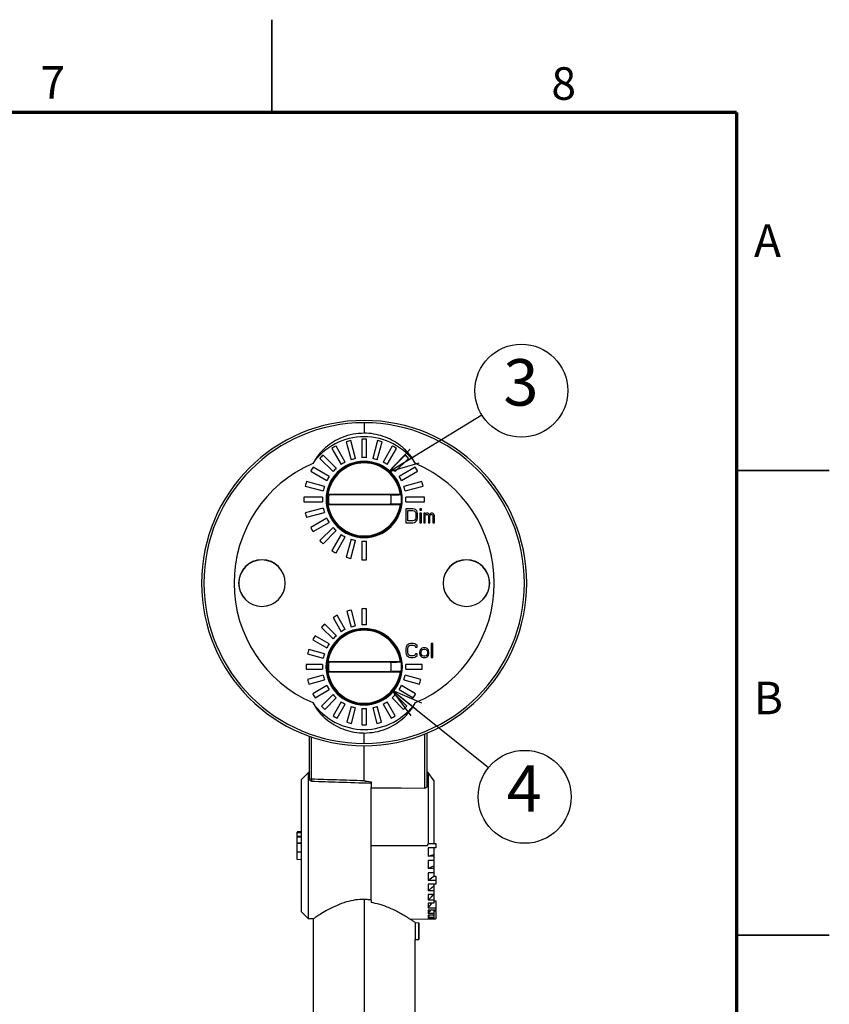
# Model space of a CAD drawing. Units: millimetres. Extents: x -8 to 420, y 0 to 297.
# Drawn here: x 333 to 420, y 191 to 297 of the extents above; entities that cross this region are included whole.
import ezdxf

# ---------------------------------------------------------------- set-up
doc = ezdxf.new("R2010")
doc.units = ezdxf.units.MM
doc.layers.add('FORMAT', color=7, linetype='Continuous')
doc.layers.add('レイヤー_1', color=179, linetype='Continuous')
doc.styles.add('SLDTEXTSTYLE0', font='TXT', dxfattribs={"width": 0.7, "bigfont": 'bigfont'})
doc.styles.add('SLDTEXTSTYLE2', font='TXT', dxfattribs={"width": 0.75, "bigfont": 'bigfont'})
doc.styles.get("Standard").update_dxf_attribs({"font": 'txt', "bigfont": 'bigfont'})
doc.dimstyles.new('SLDDIMSTYLE2', dxfattribs={"dimtxt": 0.18, "dimasz": 3.302, "dimexe": 0, "dimexo": 0.0625, "dimgap": 0, "dimtad": 0, "dimtih": 1, "dimtoh": 1, "dimdec": 0, "dimrnd": 1e-09, "dimzin": 0, "dimdsep": 46, "dimtxsty": 'Standard', "dimblk1": 'OPEN30', "dimblk2": 'OPEN30', "dimsah": 1, "dimcen": 0.09, "dimadec": 0, "dimazin": 0, "dimtfac": 3.302, "dimtdec": 0, "dimtofl": 0, "dimtmove": 0, "dimatfit": 3, "dimldrblk": 'OPEN30', "dimfxl": 1, "dimfrac": 2, "dimtolj": 1, "dimtzin": 0, "dimarcsym": 0})

# ---------------------------------------------------------------- blocks, each defined once
blk = doc.blocks.new('SW_NOTE_0_8')
at = {"layer": 'レイヤー_1', "color": 0}
blk.add_circle((4.27, 2.61), 5, dxfattribs=at)
at = {"layer": 'レイヤー_1', "color": 0, "insert": (4.22, 6), "char_height": 5, "attachment_point": 2, "style": 'SLDTEXTSTYLE0'}
blk.add_mtext('3', dxfattribs=at)
blk = doc.blocks.new('_Open30')
at = {"color": 0, "linetype": 'ByBlock', "lineweight": -2}
for p, q in [((-1, 0.267949), (0, 0)), ((0, 0), (-1, -0.267949)), ((0, 0), (-1, 0))]:
    blk.add_line(p, q, dxfattribs=at)
blk = doc.blocks.new('SW_NOTE_0_9')
at = {"layer": 'レイヤー_1', "color": 0}
blk.add_circle((3.89, -3.14), 5, dxfattribs=at)
at = {"layer": 'レイヤー_1', "color": 0, "insert": (3.84, 0.25), "char_height": 5, "attachment_point": 2, "style": 'SLDTEXTSTYLE0'}
blk.add_mtext('4', dxfattribs=at)

msp = doc.modelspace()

# ---------------------------------------------------------------- linework, layer by layer
at = {"color": 7, "linetype": 'Continuous', "lineweight": 35}
for p, q in [((360, 287), (360, 297)), ((410, 248.5), (420, 248.5)), ((410, 198.5), (420, 198.5))]:
    msp.add_line(p, q, dxfattribs=at)
at = {"color": 7, "linetype": 'Continuous', "lineweight": 25}
for p, q in [((369.9385, 253.6281), (369.9385, 252.5061)), ((367.9085, 249.3942), (366.9074, 251.1281)), ((368.016, 251.5873), (368.5341, 249.6533)), ((369.0171, 249.7828), (368.4989, 251.7167)), ((369.6885, 251.8733), (369.6885, 249.8712)), ((370.1885, 249.8712), (370.1885, 251.8733)), ((371.3781, 251.7167), (370.8599, 249.7828)), ((371.3429, 249.6533), (371.8611, 251.5873)), ((372.9696, 251.1281), (371.9685, 249.3942)), ((366.9382, 248.7319), (365.5225, 250.1477)), ((366.4744, 250.8781), (367.4755, 249.1442)), ((372.4015, 249.1442), (373.4026, 250.8781)), ((374.3545, 250.1477), (372.9388, 248.7319)), ((365.1689, 249.7941), (366.5847, 248.3784)), ((369.9385, 249.4263), (369.9385, 249.483)), ((369.9385, 249.4088), (369.9385, 249.4263)), ((373.2924, 248.3784), (374.7081, 249.7941)), ((364.1885, 248.4092), (365.9224, 247.4081)), ((366.1724, 247.8411), (364.4385, 248.8422)), ((375.4385, 248.8422), (373.7046, 247.8411)), ((373.9546, 247.4081), (375.6885, 248.4092)), ((365.6633, 246.7825), (363.7293, 247.3007)), ((376.1477, 247.3007), (374.2138, 246.7825)), ((363.5999, 246.8177), (365.5339, 246.2995)), ((373.8327, 245.913), (366.0443, 245.913)), ((372.8145, 245.8781), (366.1245, 245.8781)), ((374.3432, 246.2995), (376.2771, 246.8177)), ((365.4455, 245.6281), (363.4433, 245.6281)), ((363.4433, 245.1281), (365.4455, 245.1281)), ((366.0443, 244.8432), (373.8327, 244.8432)), ((366.1245, 244.8781), (372.8145, 244.8781)), ((376.4337, 245.6281), (374.4316, 245.6281)), ((374.4316, 245.1281), (376.4337, 245.1281)), ((365.5339, 244.4567), (363.5999, 243.9385)), ((363.7293, 243.4555), (365.6633, 243.9737)), ((375.1885, 244.3781), (374.4385, 244.3781)), ((374.4385, 244.3781), (374.4385, 242.8781)), ((374.626, 244.1866), (375.1885, 244.1866)), ((374.626, 243.0696), (374.626, 244.1866)), ((375.3448, 244.3462), (375.1885, 244.3781)), ((375.1885, 244.1866), (375.3135, 244.1547)), ((375.3135, 244.1547), (375.4073, 244.0909)), ((375.4698, 244.2824), (375.3448, 244.3462)), ((375.4073, 244.0909), (375.4698, 243.9951)), ((375.5948, 244.1547), (375.4698, 244.2824)), ((375.4698, 243.9951), (375.501, 243.8675)), ((375.501, 243.8675), (375.501, 243.3887)), ((375.6573, 244.027), (375.5948, 244.1547)), ((375.6885, 243.8675), (375.6573, 244.027)), ((375.6885, 243.3887), (375.6885, 243.8675)), ((376.0948, 244.3781), (375.9385, 244.3781)), ((375.9385, 244.3781), (375.9385, 244.2185)), ((375.9385, 244.2185), (376.0948, 244.2185)), ((376.0948, 243.8994), (375.9385, 243.8994)), ((375.9385, 243.8994), (375.9385, 242.8781)), ((376.0948, 244.2185), (376.0948, 244.3781)), ((376.0948, 242.8781), (376.0948, 243.8994)), ((376.501, 243.8994), (376.3448, 243.8994)), ((376.3448, 243.8994), (376.3448, 242.8781)), ((376.501, 243.8036), (376.501, 243.8994)), ((376.5635, 243.8675), (376.501, 243.8036)), ((376.501, 243.676), (376.5635, 243.7398)), ((376.501, 242.8781), (376.501, 243.676)), ((376.6573, 243.8994), (376.5635, 243.8675)), ((376.5635, 243.7398), (376.6573, 243.7717)), ((376.7823, 243.8994), (376.6573, 243.8994)), ((376.6573, 243.7717), (376.7198, 243.7717)), ((376.7198, 243.7717), (376.7823, 243.7398)), ((376.876, 243.8675), (376.7823, 243.8994)), ((376.7823, 243.7398), (376.8135, 243.7079)), ((376.8135, 243.7079), (376.8448, 243.6441)), ((376.9698, 243.7717), (376.876, 243.8675)), ((377.0635, 243.8675), (376.9698, 243.7717)), ((377.001, 243.6441), (377.0323, 243.7079)), ((377.0323, 243.7079), (377.0635, 243.7398)), ((377.1573, 243.8994), (377.0635, 243.8675)), ((377.0635, 243.7398), (377.126, 243.7717)), ((377.126, 243.7717), (377.2198, 243.7717)), ((377.2823, 243.8994), (377.1573, 243.8994)), ((377.2198, 243.7717), (377.2823, 243.7398)), ((377.376, 243.8675), (377.2823, 243.8994)), ((377.2823, 243.7398), (377.3135, 243.7079)), ((377.3135, 243.7079), (377.3448, 243.6441)), ((377.4385, 243.8036), (377.376, 243.8675)), ((377.501, 243.6441), (377.4385, 243.8036)), ((365.9224, 243.3481), (364.1885, 242.347)), ((364.4385, 241.914), (366.1724, 242.9151)), ((374.4385, 242.8781), (375.1885, 242.8781)), ((375.1885, 243.0696), (374.626, 243.0696)), ((375.3135, 243.1015), (375.1885, 243.0696)), ((375.1885, 242.8781), (375.3448, 242.91)), ((375.4073, 243.1653), (375.3135, 243.1015)), ((375.3448, 242.91), (375.4698, 242.9738)), ((375.4698, 243.2611), (375.4073, 243.1653)), ((375.501, 243.3887), (375.4698, 243.2611)), ((375.4698, 242.9738), (375.5948, 243.1015)), ((375.5948, 243.1015), (375.6573, 243.2292)), ((375.6573, 243.2292), (375.6885, 243.3887)), ((375.9385, 242.8781), (376.0948, 242.8781)), ((376.3448, 242.8781), (376.501, 242.8781)), ((376.8448, 243.6441), (376.8448, 242.8781)), ((376.8448, 242.8781), (377.001, 242.8781)), ((377.001, 242.8781), (377.001, 243.6441)), ((377.3448, 243.6441), (377.3448, 242.8781)), ((377.3448, 242.8781), (377.501, 242.8781)), ((377.501, 242.8781), (377.501, 243.6441)), ((366.5847, 242.3778), (365.1689, 240.9621)), ((365.5225, 240.6085), (366.9382, 242.0243)), ((367.4755, 241.612), (366.4744, 239.8781)), ((366.9074, 239.6281), (367.9085, 241.362)), ((368.5341, 241.1029), (368.016, 239.1689)), ((368.4989, 239.0395), (369.0171, 240.9734)), ((369.6885, 240.8851), (369.6885, 238.8829)), ((369.9385, 241.3474), (369.9385, 241.3299)), ((369.9385, 241.3299), (369.9385, 241.2732)), ((370.1885, 238.8829), (370.1885, 240.8851)), ((358.9385, 238.8912), (358.9385, 238.8781)), ((380.9385, 238.8912), (380.9385, 238.8781)), ((358.9385, 233.865), (358.9385, 233.8781)), ((368.0807, 233.3456), (368.5341, 231.6533)), ((369.0171, 231.7828), (368.5637, 233.475)), ((369.6885, 233.6231), (369.6885, 231.8712)), ((370.1885, 231.8712), (370.1885, 233.6231)), ((380.9385, 233.865), (380.9385, 233.8781)), ((366.5995, 232.6614), (367.4755, 231.1442)), ((367.9085, 231.3942), (367.0325, 232.9114)), ((365.3459, 231.6172), (366.5847, 230.3784)), ((366.9382, 230.7319), (365.6994, 231.9708)), ((369.9385, 231.4213), (369.9385, 231.4871)), ((364.4052, 230.2841), (365.9224, 229.4081)), ((366.1724, 229.8411), (364.6552, 230.7171)), ((365.6633, 228.7825), (363.971, 229.2359)), ((374.4698, 229.527), (374.4385, 229.3675)), ((374.4385, 229.3675), (374.4385, 228.8887)), ((374.4385, 228.8887), (374.4698, 228.7292)), ((374.5323, 229.6547), (374.4698, 229.527)), ((374.6573, 229.7824), (374.5323, 229.6547)), ((374.626, 229.3675), (374.6573, 229.4951)), ((374.626, 228.8887), (374.626, 229.3675)), ((374.6573, 228.7611), (374.626, 228.8887)), ((374.7823, 229.8462), (374.6573, 229.7824)), ((374.6573, 229.4951), (374.7198, 229.5909)), ((374.7198, 229.5909), (374.8135, 229.6547)), ((374.9385, 229.8781), (374.7823, 229.8462)), ((374.8135, 229.6547), (374.9385, 229.6866)), ((375.2198, 229.8781), (374.9385, 229.8781)), ((374.9385, 229.6866), (375.2198, 229.6866)), ((375.376, 229.8462), (375.2198, 229.8781)), ((375.2198, 229.6866), (375.3448, 229.6547)), ((375.3448, 229.6547), (375.4385, 229.5909)), ((375.501, 229.7824), (375.376, 229.8462)), ((375.4385, 229.5909), (375.4698, 229.4951)), ((375.4698, 229.4951), (375.6573, 229.4951)), ((375.626, 229.6547), (375.501, 229.7824)), ((375.6573, 229.4951), (375.626, 229.6547)), ((375.9385, 229.0802), (375.9073, 228.9526)), ((375.9073, 228.9526), (375.9073, 228.8249)), ((375.9698, 229.176), (375.9385, 229.0802)), ((376.0323, 229.2717), (375.9698, 229.176)), ((376.0948, 229.3355), (376.0323, 229.2717)), ((376.0635, 228.9526), (376.0948, 229.0802)), ((376.0635, 228.8249), (376.0635, 228.9526)), ((376.1573, 229.3675), (376.0948, 229.3355)), ((376.0948, 229.0802), (376.1573, 229.176)), ((376.2823, 229.3994), (376.1573, 229.3675)), ((376.1573, 229.176), (376.2198, 229.2398)), ((376.2198, 229.2398), (376.3448, 229.2717)), ((376.5323, 229.3994), (376.2823, 229.3994)), ((376.3448, 229.2717), (376.4698, 229.2717)), ((376.4698, 229.2717), (376.5948, 229.2398)), ((376.6573, 229.3675), (376.5323, 229.3994)), ((376.5948, 229.2398), (376.6573, 229.176)), ((376.7198, 229.3355), (376.6573, 229.3675)), ((376.6573, 229.176), (376.7198, 229.0802)), ((376.7823, 229.2717), (376.7198, 229.3355)), ((376.7198, 229.0802), (376.751, 228.9526)), ((376.751, 228.9526), (376.751, 228.8249)), ((376.8448, 229.176), (376.7823, 229.2717)), ((376.876, 229.0802), (376.8448, 229.176)), ((376.9073, 228.9526), (376.876, 229.0802)), ((376.9073, 228.8249), (376.9073, 228.9526)), ((377.3135, 229.8781), (377.1573, 229.8781)), ((377.1573, 229.8781), (377.1573, 228.3781)), ((377.3135, 228.3781), (377.3135, 229.8781)), ((363.8416, 228.7529), (365.5339, 228.2995)), ((373.8333, 227.913), (366.0437, 227.913)), ((372.8151, 227.8781), (366.1238, 227.8781)), ((374.4698, 228.7292), (374.5323, 228.6015)), ((374.5323, 228.6015), (374.6573, 228.4738)), ((374.7198, 228.6653), (374.6573, 228.7611)), ((374.6573, 228.4738), (374.7823, 228.41)), ((374.8135, 228.6015), (374.7198, 228.6653)), ((374.7823, 228.41), (374.9385, 228.3781)), ((374.9385, 228.5696), (374.8135, 228.6015)), ((375.2198, 228.5696), (374.9385, 228.5696)), ((374.9385, 228.3781), (375.2198, 228.3781)), ((375.3448, 228.6015), (375.2198, 228.5696)), ((375.2198, 228.3781), (375.376, 228.41)), ((375.4385, 228.6653), (375.3448, 228.6015)), ((375.376, 228.41), (375.501, 228.4738)), ((375.4698, 228.7611), (375.4385, 228.6653)), ((375.6573, 228.7611), (375.4698, 228.7611)), ((375.501, 228.4738), (375.626, 228.6015)), ((375.626, 228.6015), (375.6573, 228.7611)), ((375.9073, 228.8249), (375.9698, 228.6015)), ((375.9698, 228.6015), (376.0323, 228.5058)), ((376.0323, 228.5058), (376.0948, 228.4419)), ((376.0948, 228.6972), (376.0635, 228.8249)), ((376.1573, 228.6015), (376.0948, 228.6972)), ((376.0948, 228.4419), (376.1573, 228.41)), ((376.2198, 228.5377), (376.1573, 228.6015)), ((376.1573, 228.41), (376.2823, 228.3781)), ((376.3448, 228.5058), (376.2198, 228.5377)), ((376.2823, 228.3781), (376.5323, 228.3781)), ((376.4698, 228.5058), (376.3448, 228.5058)), ((376.5948, 228.5377), (376.4698, 228.5058)), ((376.5323, 228.3781), (376.6573, 228.41)), ((376.6573, 228.6015), (376.5948, 228.5377)), ((376.7198, 228.6972), (376.6573, 228.6015)), ((376.6573, 228.41), (376.7198, 228.4419)), ((376.751, 228.8249), (376.7198, 228.6972)), ((376.7198, 228.4419), (376.7823, 228.5058)), ((376.7823, 228.5058), (376.8448, 228.6015)), ((376.8448, 228.6015), (376.9073, 228.8249)), ((377.1573, 228.3781), (377.3135, 228.3781)), ((365.4455, 227.6281), (363.6935, 227.6281)), ((363.6935, 227.1281), (365.4455, 227.1281)), ((365.8954, 227.3781), (365.9089, 227.3781)), ((366.0437, 226.8432), (373.8333, 226.8432)), ((366.1238, 226.8781), (372.8151, 226.8781)), ((373.9817, 227.3781), (373.9681, 227.3781)), ((376.1835, 227.6281), (374.4316, 227.6281)), ((374.4316, 227.1281), (376.1835, 227.1281)), ((365.5339, 226.4567), (363.8416, 226.0033)), ((363.971, 225.5203), (365.6633, 225.9737)), ((374.2138, 225.9737), (375.906, 225.5203)), ((376.0354, 226.0033), (374.3432, 226.4567)), ((365.9224, 225.3481), (364.4052, 224.4721)), ((364.6552, 224.0391), (366.1724, 224.9151)), ((373.7046, 224.9151), (375.2218, 224.0391)), ((375.4718, 224.4721), (373.9546, 225.3481)), ((366.5847, 224.3778), (365.3459, 223.139)), ((365.6994, 222.7854), (366.9382, 224.0243)), ((367.4755, 223.612), (366.5995, 222.0948)), ((373.2775, 222.0948), (372.4015, 223.612)), ((372.9388, 224.0243), (374.1776, 222.7854)), ((374.5312, 223.139), (373.2924, 224.3778)), ((367.0325, 221.8448), (367.9085, 223.362)), ((368.5341, 223.1029), (368.0807, 221.4106)), ((368.5637, 221.2812), (369.0171, 222.9734)), ((369.6885, 222.8851), (369.6885, 221.1331)), ((369.9385, 223.3349), (369.9385, 223.2691)), ((370.1885, 221.1331), (370.1885, 222.8851)), ((370.8599, 222.9734), (371.3134, 221.2812)), ((371.7963, 221.4106), (371.3429, 223.1029)), ((371.9685, 223.362), (372.8445, 221.8448)), ((364.0385, 215.3162), (364.0385, 219.9027)), ((364.2842, 215.3162), (364.2842, 219.8168)), ((369.9385, 219.1281), (369.9385, 220.2501)), ((376.4429, 220.1318), (376.4429, 214.3183)), ((376.6885, 220.2323), (376.6885, 214.5024)), ((369.938, 215.1317), (369.9385, 218.8781)), ((363.1885, 215.2472), (363.9384, 216.0103)), ((363.1885, 201.009), (363.1885, 215.2472)), ((364.0385, 216.012), (363.9384, 216.0103)), ((363.9384, 200.2459), (363.9384, 216.0103)), ((364.0385, 215.3162), (364.2842, 215.3162)), ((364.2805, 215.0663), (364.2798, 215.0707)), ((376.8226, 216.0079), (376.6885, 216.0103)), ((377.4385, 215.1281), (376.8226, 216.0079)), ((376.8226, 216.0079), (376.8226, 208.3781)), ((377.4385, 215.1281), (377.4385, 208.3781)), ((370.6885, 214.9963), (370.6885, 214.3836)), ((370.6885, 202.2704), (370.6885, 214.3941)), ((363.1885, 209.6476), (362.7385, 209.6082)), ((363.1885, 209.6086), (362.7385, 209.5702)), ((362.7385, 209.6059), (362.7385, 209.6082)), ((363.1885, 209.5905), (362.7385, 209.5512)), ((363.1885, 209.5247), (362.7385, 209.5247)), ((363.1885, 209.1245), (362.7385, 209.1245)), ((363.1885, 208.9984), (362.7385, 209.0377)), ((362.7385, 208.0561), (362.7385, 208.46)), ((363.1885, 208.4343), (362.7385, 208.4033)), ((362.7385, 208.3216), (362.7385, 208.4033)), ((363.1885, 208.3526), (362.7385, 208.3216)), ((370.6885, 208.1281), (376.7385, 208.1281)), ((376.8226, 208.3781), (377.6385, 208.3781)), ((377.6385, 207.8781), (376.8226, 207.8781)), ((376.8226, 207.8781), (376.8226, 207.0067)), ((377.4385, 207.8781), (377.4385, 207.1595)), ((377.6385, 208.3781), (377.6385, 207.8781)), ((363.1885, 207.4329), (362.7385, 207.4329)), ((362.7385, 206.9272), (362.7385, 207.0964)), ((363.1885, 206.6085), (362.7385, 206.6479)), ((377.4385, 207.0085), (376.8226, 207.0067)), ((377.4385, 207.1595), (377.4385, 207.0085)), ((377.4385, 207.0085), (377.4385, 206.5161)), ((377.4385, 206.5161), (376.8226, 206.5143)), ((376.8226, 206.5143), (376.8226, 205.6693)), ((377.4385, 205.673), (376.8226, 205.6693)), ((377.4385, 206.5161), (377.4385, 205.9704)), ((377.4385, 205.9704), (377.4385, 205.673)), ((377.4385, 205.673), (377.4385, 205.2031)), ((377.4385, 205.2031), (376.8226, 205.1995)), ((376.8226, 205.1995), (376.8226, 204.4067)), ((377.4385, 205.2031), (377.4385, 204.8468)), ((377.4385, 204.8468), (377.6385, 204.8468)), ((377.6385, 204.8468), (377.6385, 204.4138)), ((376.8226, 204.4067), (377.6385, 204.4138)), ((377.6385, 203.9808), (376.8226, 203.9737)), ((376.8226, 203.9737), (376.8226, 203.2571)), ((377.4385, 203.979), (377.4385, 203.823)), ((377.4385, 203.823), (377.4385, 203.264)), ((377.6385, 204.4138), (377.6385, 203.9808)), ((377.4385, 203.264), (376.8226, 203.2571)), ((377.4385, 202.881), (376.8226, 202.8741)), ((376.8226, 202.8741), (376.8226, 202.2555)), ((377.4385, 203.264), (377.4385, 202.881)), ((377.4385, 202.881), (377.4385, 202.2638)), ((369.9385, 202.3367), (369.9385, 185.6281)), ((370.6885, 202.2704), (370.6885, 202.0001)), ((377.4385, 202.2638), (376.8226, 202.2555)), ((377.4385, 201.9424), (376.8226, 201.9341)), ((376.8226, 201.9341), (376.8226, 201.4324)), ((376.8226, 201.4324), (377.6385, 201.4447)), ((377.4385, 202.2638), (377.4385, 201.9424)), ((377.4385, 202.1948), (377.6385, 202.1948)), ((377.6385, 202.1948), (377.6385, 201.4447)), ((377.6385, 201.4447), (377.6385, 201.1947)), ((363.1885, 201.009), (363.9384, 200.2459)), ((364.4385, 200.2372), (363.9384, 200.2459)), ((364.4385, 200.2372), (364.4385, 185.6281)), ((374.8805, 200.2144), (377.6385, 200.2625)), ((377.6385, 201.1947), (376.8226, 201.1824)), ((376.8226, 200.8127), (377.101, 201.1866)), ((376.8226, 201.1824), (376.8226, 200.8127)), ((377.4385, 200.8228), (376.8226, 200.8127)), ((377.4385, 200.6518), (376.8226, 200.6417)), ((376.8226, 200.4153), (376.9854, 200.6444)), ((376.8226, 200.6417), (376.8226, 200.4153)), ((377.4385, 200.4259), (376.8226, 200.4153)), ((377.4385, 200.3391), (376.8226, 200.3285)), ((376.8226, 200.2522), (376.8766, 200.3294)), ((376.8226, 200.3285), (376.8226, 200.2522)), ((376.8226, 200.2522), (377.6385, 200.2665)), ((377.4385, 201.1917), (377.4385, 200.8228)), ((377.4385, 201.1326), (377.6385, 201.1326)), ((377.4385, 200.8228), (377.4385, 200.6518)), ((377.4385, 200.6518), (377.4385, 200.4259)), ((377.4385, 200.4259), (377.4385, 200.3391)), ((377.6385, 201.1326), (377.6385, 200.2665)), ((377.6385, 200.2665), (377.6385, 200.2625)), ((375.4328, 199.8491), (375.4328, 198.0281)), ((375.4328, 199.8491), (375.8332, 199.8421)), ((375.8332, 199.8421), (375.8379, 199.8387)), ((375.8332, 199.8421), (375.8332, 198.0281)), ((375.8385, 198.0281), (375.8385, 199.8382)), ((375.4328, 198.0281), (375.8332, 198.0281)), ((375.4385, 185.6281), (375.4385, 198.0281)), ((375.8385, 198.0281), (375.8332, 198.0281))]:
    msp.add_line(p, q, dxfattribs=at)
at = {"color": 7, "linetype": 'Continuous', "lineweight": 25, "flags": 128}
for points in [[(365.9736, 245.8807), (365.9568, 245.8997), (365.9437, 245.9147)], [(373.9334, 245.9147), (373.9246, 245.9047), (373.9177, 245.8969)], [(365.9437, 244.8415), (365.9604, 244.8606), (365.9736, 244.8755)], [(373.9177, 244.8593), (373.9265, 244.8493), (373.9334, 244.8415)], [(365.9729, 227.8807), (365.9562, 227.8997), (365.943, 227.9147)], [(373.934, 227.9147), (373.9252, 227.9047), (373.9183, 227.8969)], [(365.943, 226.8415), (365.9439, 226.8424), (365.9446, 226.8432)], [(365.9446, 226.8432), (365.9604, 226.8613), (365.9729, 226.8755)], [(373.9325, 226.8432), (373.9246, 226.8522), (373.9183, 226.8593)], [(373.934, 226.8415), (373.9331, 226.8424), (373.9325, 226.8432)], [(370.6885, 214.3668), (373.911, 214.3397), (376.4429, 214.3183)], [(376.8226, 207.0067), (377.1687, 207.0926), (377.4385, 207.1595)], [(376.8226, 205.6693), (377.1687, 205.8385), (377.4385, 205.9704)], [(376.8226, 204.4067), (377.1687, 204.654), (377.4385, 204.8468)], [(376.8226, 203.2571), (377.1687, 203.5751), (377.4385, 203.823)], [(376.8226, 202.2555), (377.1687, 202.6345), (377.3934, 202.8805)], [(376.8226, 201.4324), (377.1687, 201.8608), (377.2324, 201.9396)]]:
    msp.add_lwpolyline(points, dxfattribs=at)
at = {"color": 7, "linetype": 'Continuous', "lineweight": 25}
for centre, radius, start, end in [((369.9385, 236.3781), 17.5, 90, 270), ((369.9385, 236.3781), 17.25, 90, 270), ((369.9385, 236.3781), 17.5, 270, 90), ((369.9385, 236.3781), 17.25, 270, 90), ((369.9385, 245.3781), 6.75, 34.855035, 145.144965), ((369.9385, 245.3781), 6.5, 117.795772, 122.204228), ((369.9385, 245.3781), 6.5, 102.795772, 107.204228), ((369.9385, 245.3781), 6.5, 87.795772, 92.204228), ((369.9385, 245.3781), 6.5, 72.795772, 77.204228), ((369.9385, 245.3781), 6.5, 57.795772, 62.204228), ((369.9385, 245.3781), 6.5, 132.795772, 137.204228), ((369.9385, 245.3781), 6.5, 42.795772, 47.204228), ((369.9385, 236.3781), 14, 113.306315, 246.693685), ((369.9385, 245.3781), 4.1049, 0, 180), ((369.9385, 245.3781), 4.0482, 90, 270), ((369.9385, 245.3781), 4.0307, 90, 172.349285), ((369.9385, 245.3781), 3.9307, 7.821299, 172.178701), ((369.9385, 245.3781), 4.5, 116.815261, 123.184739), ((369.9385, 245.3781), 4.5, 101.815261, 108.184739), ((369.9385, 245.3781), 4.5, 86.815261, 93.184739), ((369.9385, 245.3781), 4.0482, 270, 90), ((369.9385, 245.3781), 4.0307, 7.650715, 90), ((369.9385, 245.3781), 4.5, 71.815261, 78.184739), ((369.9385, 245.3781), 4.5, 56.815261, 63.184739), ((369.9385, 236.3781), 14, 293.306315, 66.693685), ((369.9385, 245.3781), 6.5, 147.795772, 152.204228), ((369.9385, 245.3781), 4.5, 131.815261, 138.184739), ((369.9385, 245.3781), 4.5, 41.815261, 48.184739), ((369.9385, 245.3781), 6.5, 27.795772, 32.204228), ((369.9385, 245.3781), 6.5, 162.795772, 167.204228), ((369.9385, 245.3781), 4.5, 146.815261, 153.184739), ((369.9385, 245.3781), 4.5, 26.815261, 33.184739), ((369.9385, 245.3781), 6.5, 12.795772, 17.204228), ((369.9385, 245.3781), 4.5, 161.815261, 168.184739), ((369.9385, 245.3781), 3.9967, 172.776058, 187.223942), ((369.9385, 245.3781), 3.8467, 172.531462, 187.468538), ((369.9385, 245.3781), 2.9191, 350.137377, 9.862623), ((369.9385, 245.3781), 4.0129, 352.572314, 7.427686), ((369.9385, 245.3781), 4.5, 11.815261, 18.184739), ((369.9385, 245.3781), 6.5, 177.795772, 182.204228), ((369.9385, 245.3781), 4.5, 176.815261, 183.184739), ((369.9385, 245.3781), 4.1049, 180, 0), ((369.9385, 245.3781), 4.0307, 187.650715, 270), ((369.9385, 245.3781), 3.9307, 187.821299, 352.178701), ((369.9385, 245.3781), 4.0307, 270, 352.349285), ((369.9385, 245.3781), 4.5, 356.815261, 3.184739), ((369.9385, 245.3781), 6.5, 357.795772, 2.204228), ((369.9385, 245.3781), 6.5, 192.795772, 197.204228), ((369.9385, 245.3781), 4.5, 191.815261, 198.184739), ((369.9385, 245.3781), 4.5, 206.815261, 213.184739), ((369.9385, 245.3781), 6.5, 207.795772, 212.204228), ((369.9385, 245.3781), 4.5, 221.815261, 228.184739), ((369.9385, 245.3781), 4.5, 236.815261, 243.184739), ((369.9385, 245.3781), 6.5, 222.795772, 227.204228), ((369.9385, 245.3781), 4.5, 251.815261, 258.184739), ((369.9385, 245.3781), 4.5, 266.815261, 273.184739), ((369.9385, 245.3781), 6.5, 237.795772, 242.204228), ((358.9385, 236.3781), 2.5131, 90, 270), ((358.9385, 236.3781), 2.5, 0, 180), ((358.9385, 236.3781), 2.5131, 270, 90), ((369.9385, 245.3781), 6.5, 252.795772, 257.204228), ((369.9385, 245.3781), 6.5, 267.795772, 272.204228), ((380.9385, 236.3781), 2.5131, 90, 270), ((380.9385, 236.3781), 2.5, 0, 180), ((380.9385, 236.3781), 2.5131, 270, 90), ((358.9385, 236.3781), 2.5, 180, 0), ((380.9385, 236.3781), 2.5, 180, 0), ((369.9385, 227.3781), 6.25, 102.707557, 107.292443), ((369.9385, 227.3781), 6.25, 87.707557, 92.292443), ((369.9385, 227.3781), 6.25, 117.707557, 122.292443), ((369.9385, 227.3781), 6.25, 132.707557, 137.292443), ((369.9385, 227.3781), 4.109, 0, 180), ((369.9385, 227.3781), 4.0432, 0, 180), ((369.9385, 227.3781), 4.0313, 7.649532, 172.350468), ((369.9385, 227.3781), 3.9314, 7.820059, 172.179941), ((369.9385, 227.3781), 4.5, 116.815261, 123.184739), ((369.9385, 227.3781), 4.5, 101.815261, 108.184739), ((369.9385, 227.3781), 4.5, 86.815261, 93.184739), ((369.9385, 227.3781), 6.25, 147.707557, 152.292443), ((369.9385, 227.3781), 4.5, 131.815261, 138.184739), ((369.9385, 227.3781), 6.25, 162.707557, 167.292443), ((369.9385, 227.3781), 4.5, 146.815261, 153.184739), ((369.9385, 227.3781), 4.5, 161.815261, 168.184739), ((369.9385, 227.3781), 3.9973, 172.777184, 187.222816), ((369.9385, 227.3781), 3.8473, 172.532672, 187.467328), ((369.9385, 227.3781), 2.9197, 350.139491, 9.860509), ((369.9385, 227.3781), 4.0135, 352.573467, 7.426533), ((369.9385, 227.3781), 6.25, 177.707557, 182.292443), ((369.9385, 227.3781), 4.5, 176.815261, 183.184739), ((369.9385, 227.3781), 4.109, 180, 0), ((369.9385, 227.3781), 4.0432, 180, 0), ((369.9385, 227.3781), 4.0313, 187.649532, 352.350468), ((369.9385, 227.3781), 3.9314, 187.820059, 352.179941), ((369.9385, 227.3781), 4.5, 356.815261, 3.184739), ((369.9385, 227.3781), 6.25, 357.707557, 2.292443), ((369.9385, 227.3781), 6.25, 192.707557, 197.292443), ((369.9385, 227.3781), 4.5, 191.815261, 198.184739), ((369.9385, 227.3781), 4.5, 341.815261, 348.184739), ((369.9385, 227.3781), 6.25, 342.707557, 347.292443), ((369.9385, 227.3781), 4.5, 206.815261, 213.184739), ((369.9385, 227.3781), 4.5, 326.815261, 333.184739), ((369.9385, 227.3781), 6.25, 207.707557, 212.292443), ((369.9385, 227.3781), 4.5, 221.815261, 228.184739), ((369.9385, 227.3781), 4.5, 236.815261, 243.184739), ((369.9385, 227.3781), 4.5, 296.815261, 303.184739), ((369.9385, 227.3781), 4.5, 311.815261, 318.184739), ((369.9385, 227.3781), 6.25, 327.707557, 332.292443), ((369.9385, 227.3781), 6.75, 214.855035, 325.144965), ((369.9385, 227.3781), 6.25, 222.707557, 227.292443), ((369.9385, 227.3781), 4.5, 251.815261, 258.184739), ((369.9385, 227.3781), 4.5, 266.815261, 273.184739), ((369.9385, 227.3781), 4.5, 281.815261, 288.184739), ((369.9385, 227.3781), 6.25, 312.707557, 317.292443), ((369.9385, 227.3781), 6.25, 237.707557, 242.292443), ((369.9385, 227.3781), 6.25, 297.707557, 302.292443), ((369.9385, 227.3781), 6.25, 252.707557, 257.292443), ((369.9385, 227.3781), 6.25, 267.707557, 272.292443), ((369.9385, 227.3781), 6.25, 282.707557, 287.292443), ((364.2885, 215.3162), 0.25, 180, 268.162251), ((368.904, 215.112), 4.6243, 177.469235, 180.51142)]:
    msp.add_arc(centre, radius, start, end, dxfattribs=at)
for points, knots in [([(369.9385, 252.5061), (369.5401, 252.4844), (368.7278, 252.4402), (367.6114, 252.0992), (366.6126, 251.6013), (365.7529, 250.9682), (364.9812, 250.1831), (364.5954, 249.5549), (364.3995, 249.2357)], [0, 0, 0, 0, 0.17594376, 0.3587348, 0.51192618, 0.66953754, 0.83213176, 1, 1, 1, 1]), ([(375.4776, 249.2357), (375.2793, 249.5573), (374.8827, 250.2003), (374.0963, 250.9949), (373.2139, 251.6302), (372.261, 252.0991), (371.2427, 252.399), (370.457, 252.4998), (370.0216, 252.5051), (369.9385, 252.5061)], [0, 0, 0, 0, 0.16933141, 0.33865849, 0.49514184, 0.65162259, 0.80743922, 0.96325474, 1, 1, 1, 1]), ([(366.0443, 245.913), (366.0329, 245.913), (366.0101, 245.9131), (365.9798, 245.9134), (365.957, 245.9138), (365.9455, 245.9143), (365.9442, 245.9146), (365.9437, 245.9147)], [0, 0, 0, 0, 0.21936718, 0.43878072, 0.65694492, 0.87312621, 1, 1, 1, 1]), ([(365.9736, 245.8807), (365.9755, 245.8804), (365.9793, 245.8798), (366.0057, 245.879), (366.0441, 245.8784), (366.0861, 245.8781), (366.1137, 245.8781), (366.1245, 245.8781)], [0, 0, 0, 0, 0.21478517, 0.42955485, 0.64483738, 0.8616251, 1, 1, 1, 1]), ([(372.8145, 245.8781), (373.0145, 245.8815), (373.3826, 245.8877), (373.75, 245.894), (373.9177, 245.8969)], [0, 0, 0, 0, 0.54348226, 1, 1, 1, 1]), ([(373.9334, 245.9147), (373.9321, 245.9145), (373.9296, 245.9141), (373.912, 245.9136), (373.8864, 245.9132), (373.8583, 245.913), (373.8399, 245.913), (373.8327, 245.913)], [0, 0, 0, 0, 0.21452524, 0.42903221, 0.64413529, 0.86093601, 1, 1, 1, 1]), ([(365.9437, 244.8415), (365.9449, 244.8417), (365.9475, 244.8421), (365.9651, 244.8426), (365.9906, 244.843), (366.0187, 244.8432), (366.0371, 244.8432), (366.0443, 244.8432)], [0, 0, 0, 0, 0.21452524, 0.42903221, 0.64413529, 0.86093601, 1, 1, 1, 1]), ([(366.1245, 244.8781), (366.1074, 244.8781), (366.0732, 244.878), (366.0277, 244.8776), (365.9936, 244.8769), (365.9763, 244.8762), (365.9743, 244.8757), (365.9736, 244.8755)], [0, 0, 0, 0, 0.21913307, 0.43830956, 0.65632812, 0.87256276, 1, 1, 1, 1]), ([(373.9177, 244.8593), (373.7062, 244.8629), (373.3388, 244.8692), (372.9707, 244.8754), (372.8145, 244.8781)], [0, 0, 0, 0, 0.57572129, 1, 1, 1, 1]), ([(373.8327, 244.8432), (373.8441, 244.8432), (373.8669, 244.8431), (373.8973, 244.8428), (373.92, 244.8424), (373.9315, 244.8419), (373.9329, 244.8416), (373.9334, 244.8415)], [0, 0, 0, 0, 0.21936718, 0.43878072, 0.65694492, 0.87312621, 1, 1, 1, 1]), ([(366.0437, 227.913), (366.0323, 227.913), (366.0095, 227.9131), (365.9791, 227.9134), (365.9564, 227.9138), (365.9449, 227.9143), (365.9435, 227.9146), (365.943, 227.9147)], [0, 0, 0, 0, 0.21936641, 0.43877917, 0.65694296, 0.87312447, 1, 1, 1, 1]), ([(365.9729, 227.8807), (365.9748, 227.8804), (365.9787, 227.8798), (366.005, 227.879), (366.0435, 227.8784), (366.0855, 227.8781), (366.1131, 227.8781), (366.1238, 227.8781)], [0, 0, 0, 0, 0.21478588, 0.42955627, 0.64483932, 0.86162708, 1, 1, 1, 1]), ([(372.8151, 227.8781), (373.015, 227.8815), (373.3832, 227.8877), (373.7505, 227.894), (373.9183, 227.8969)], [0, 0, 0, 0, 0.54321276, 1, 1, 1, 1]), ([(373.934, 227.9147), (373.9327, 227.9145), (373.9302, 227.9141), (373.9126, 227.9136), (373.887, 227.9132), (373.859, 227.913), (373.8405, 227.913), (373.8333, 227.913)], [0, 0, 0, 0, 0.21452602, 0.42903378, 0.64413742, 0.86093816, 1, 1, 1, 1]), ([(365.9089, 227.3781), (365.9108, 227.278), (365.9141, 227.099), (365.9353, 226.9214), (365.9446, 226.8432)], [0, 0, 0, 0, 0.55979114, 1, 1, 1, 1]), ([(365.943, 226.8415), (365.9443, 226.8417), (365.9469, 226.8421), (365.9644, 226.8426), (365.99, 226.843), (366.0181, 226.8432), (366.0365, 226.8432), (366.0437, 226.8432)], [0, 0, 0, 0, 0.21452602, 0.42903378, 0.64413742, 0.86093816, 1, 1, 1, 1]), ([(366.1238, 226.8781), (366.1067, 226.8781), (366.0726, 226.878), (366.0271, 226.8776), (365.993, 226.8769), (365.9757, 226.8762), (365.9737, 226.8757), (365.9729, 226.8755)], [0, 0, 0, 0, 0.21913237, 0.43830814, 0.65632634, 0.87256119, 1, 1, 1, 1]), ([(373.9183, 226.8593), (373.7067, 226.8629), (373.3393, 226.8692), (372.9712, 226.8755), (372.8151, 226.8781)], [0, 0, 0, 0, 0.57597646, 1, 1, 1, 1]), ([(373.8333, 226.8432), (373.8447, 226.8432), (373.8675, 226.8431), (373.8979, 226.8428), (373.9206, 226.8424), (373.9322, 226.8419), (373.9335, 226.8416), (373.934, 226.8415)], [0, 0, 0, 0, 0.21936641, 0.43877917, 0.65694296, 0.87312447, 1, 1, 1, 1]), ([(373.9325, 226.8432), (373.9439, 226.9428), (373.9643, 227.1205), (373.967, 227.2994), (373.9681, 227.3781)], [0, 0, 0, 0, 0.56015668, 1, 1, 1, 1]), ([(364.3995, 223.5205), (364.5977, 223.1989), (364.9943, 222.5559), (365.7807, 221.7613), (366.6632, 221.126), (367.616, 220.6571), (368.6343, 220.3572), (369.42, 220.2564), (369.8554, 220.2511), (369.9385, 220.2501)], [0, 0, 0, 0, 0.16933141, 0.33865849, 0.49514184, 0.65162259, 0.80743922, 0.96325474, 1, 1, 1, 1]), ([(369.9385, 220.2501), (370.3369, 220.2718), (371.1492, 220.316), (372.2656, 220.657), (373.2644, 221.1549), (374.1241, 221.788), (374.8958, 222.5731), (375.2816, 223.2013), (375.4776, 223.5205)], [0, 0, 0, 0, 0.17594376, 0.3587348, 0.51192618, 0.66953754, 0.83213176, 1, 1, 1, 1]), ([(364.2798, 215.0707), (365.2523, 215.0393), (367.3885, 214.9704), (369.5247, 214.8999), (370.6884, 214.8615)], [0, 0, 0, 0, 0.455235468, 1, 1, 1, 1]), ([(364.2842, 215.3162), (364.7147, 215.3024), (365.1553, 215.2882), (366.0511, 215.2593), (366.5047, 215.2447), (367.4339, 215.2145), (367.9111, 215.1989), (368.9013, 215.1661), (369.4127, 215.149), (369.938, 215.1317)], [0, 0, 0, 0, 0.25, 0.25, 0.5, 0.5, 0.75, 0.75, 1, 1, 1, 1]), ([(369.938, 215.1317), (369.9394, 215.129), (369.9424, 215.123), (369.9512, 215.1169), (369.9616, 215.1114), (369.9772, 215.1049), (370, 215.0974), (370.0454, 215.0852), (370.1181, 215.0702), (370.2498, 215.0483), (370.4426, 215.0226), (370.6004, 215.0057), (370.6885, 214.9963)], [0, 0, 0, 0, 0.01165619, 0.02597638, 0.04042735, 0.05792227, 0.09167736, 0.13401171, 0.24123552, 0.38114345, 0.65442127, 1, 1, 1, 1]), ([(376.6885, 214.5024), (376.6885, 214.4592), (376.6682, 214.416), (376.6051, 214.3624), (376.5786, 214.3467), (376.5157, 214.3243), (376.4798, 214.318), (376.4429, 214.3183)], [0, 0, 0, 0, 0.5, 0.5, 0.75, 0.75, 1, 1, 1, 1]), ([(362.7385, 209.5512), (362.7385, 209.5532), (362.7385, 209.5568), (362.7385, 209.5661), (362.7385, 209.5702)], [0, 0, 0, 0, 0.559896612, 1, 1, 1, 1]), ([(362.7385, 209.5247), (362.7385, 209.5293), (362.7385, 209.536), (362.7385, 209.5438), (362.7385, 209.5521), (362.7385, 209.5516), (362.7385, 209.5512)], [0, 0, 0, 0, 0.25464758, 0.37852681, 0.49653697, 1, 1, 1, 1]), ([(362.7385, 209.1245), (362.7385, 209.1993), (362.7385, 209.3328), (362.7385, 209.4661), (362.7385, 209.5247)], [0, 0, 0, 0, 0.56004569, 1, 1, 1, 1]), ([(362.7385, 209.0377), (362.7385, 209.038), (362.7385, 209.0386), (362.7385, 209.0439), (362.7385, 209.0564), (362.7385, 209.0847), (362.7385, 209.1087), (362.7385, 209.1245)], [0, 0, 0, 0, 0.05917707, 0.12047141, 0.25603626, 0.51055294, 1, 1, 1, 1]), ([(362.7385, 208.4033), (362.7385, 208.4966), (362.7385, 208.6265), (362.7385, 208.8567), (362.7385, 208.9774), (362.7385, 209.0377)], [0, 0, 0, 0, 0.56001835, 0.78028356, 1, 1, 1, 1]), ([(362.7385, 207.4329), (362.7385, 207.5353), (362.7385, 207.7402), (362.7385, 208.0533), (362.7385, 208.2198), (362.7385, 208.3216)], [0, 0, 0, 0, 0.27961129, 0.5595028, 1, 1, 1, 1]), ([(362.7385, 207.43), (362.7385, 207.4611), (362.7385, 207.6613), (362.7385, 207.8754), (362.7385, 208.0561)], [0, 0, 0, 0, 0.15565755, 1, 1, 1, 1]), ([(362.7385, 206.6479), (362.7385, 206.6568), (362.7385, 206.6746), (362.7385, 206.8645), (362.7385, 207.1405), (362.7385, 207.3354), (362.7385, 207.4329)], [0, 0, 0, 0, 0.28048465, 0.55938132, 0.77968409, 1, 1, 1, 1]), ([(369.9385, 202.3367), (369.6213, 202.3288), (368.9559, 202.3122), (367.9567, 202.075), (366.9686, 201.7034), (366.0655, 201.2505), (365.3274, 200.8177), (364.8094, 200.4862), (364.4954, 200.277), (364.4572, 200.2503), (364.4385, 200.2372)], [0, 0, 0, 0, 0.10620957, 0.22275886, 0.35304167, 0.49484076, 0.63512799, 0.76498014, 0.88533999, 1, 1, 1, 1]), ([(370.6885, 202.2704), (370.5481, 202.2893), (370.2999, 202.3227), (370.048, 202.3324), (369.9385, 202.3367)], [0, 0, 0, 0, 0.565454721, 1, 1, 1, 1]), ([(375.4328, 199.8491), (375.4051, 199.8681), (375.3484, 199.9072), (375.1037, 200.0705), (374.7995, 200.2679), (374.4584, 200.4815), (374.041, 200.7297), (373.5414, 201.006), (372.9976, 201.2784), (372.3347, 201.5643), (371.5802, 201.8334), (370.9743, 201.9466), (370.6885, 202.0001)], [0, 0, 0, 0, 0.11242184, 0.23018645, 0.31181008, 0.39609838, 0.48855735, 0.58141235, 0.67906228, 0.76462896, 0.88897083, 1, 1, 1, 1])]:
    msp.add_open_spline(points, degree=3, knots=knots, dxfattribs=at)
msp.add_open_spline([(376.8226, 208.3781), (376.8133, 208.3503), (376.7946, 208.2948), (376.7666, 208.2115), (376.7479, 208.1559), (376.7385, 208.1281)], degree=3, dxfattribs=at)
at = {"layer": 'FORMAT', "lineweight": 70}
for q in [(10, 287), (410, 10)]:
    msp.add_line((410, 287), q, dxfattribs=at)

# ---------------------------------------------------------------- block references
at = {"layer": 'レイヤー_1', "color": 7}
for name, p in [('SW_NOTE_0_8', (382.5891, 254.4743)), ('SW_NOTE_0_9', (383.323, 216.5243))]:
    msp.add_blockref(name, p, dxfattribs=at)

# ---------------------------------------------------------------- texts
at = {"color": 7, "linetype": 'Continuous', "lineweight": 0, "char_height": 3.5, "attachment_point": 2, "style": 'SLDTEXTSTYLE2'}
for s, insert in [('7', (336.4418, 292.0096)), ('8', (391.4133, 291.8832)), ('A', (413.3481, 274.9791)), ('B', (413.4475, 225.767))]:
    msp.add_mtext(s, dxfattribs=dict(at, insert=insert))

# ---------------------------------------------------------------- leaders
at = {"layer": 'レイヤー_1', "color": 7}
for points in [[(372.5372, 248.3273), (382.5891, 254.4743)], [(372.9697, 224.8746), (383.323, 216.5243)]]:
    msp.add_leader(points, dimstyle='SLDDIMSTYLE2', dxfattribs=at)

doc.saveas('drawing.dxf')
